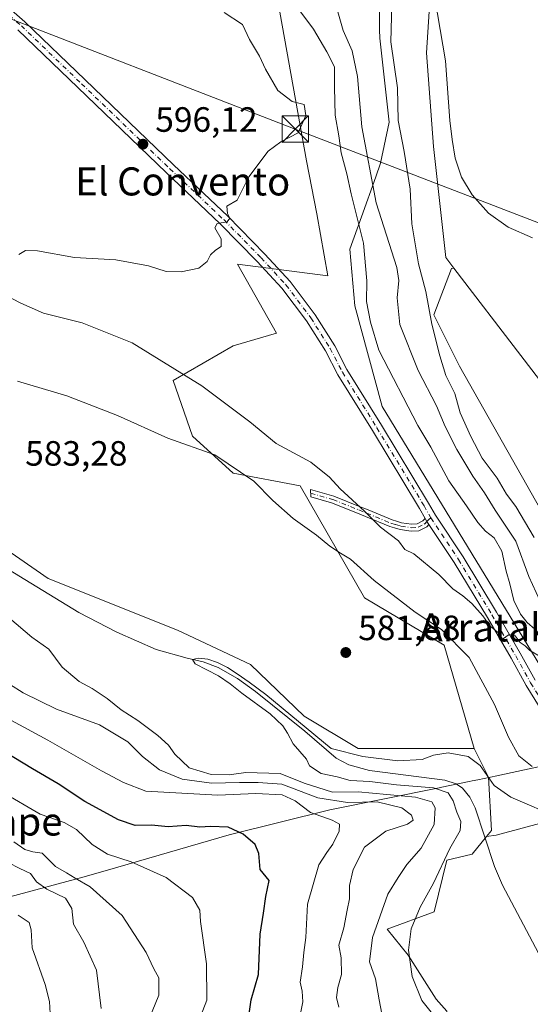
# Model space of a CAD drawing. Units: metres. Extents: x 624170 to 627615, y 4748060 to 4750436.
# Drawn here: x 624859 to 625004, y 4748367 to 4748648 of the extents above; entities that cross this region are included whole.
import ezdxf
from ezdxf.enums import TextEntityAlignment as Align

# ---------------------------------------------------------------- set-up
doc = ezdxf.new("R2010")
doc.units = ezdxf.units.M
doc.header["$MEASUREMENT"] = 0
doc.linetypes.add('DGN Style 4', pattern=[2.638475, 1.318413, -0.659207, 0.001648, -0.659207])
for name, color, linetype, lineweight in [('Arbolado forestal CxS', 92, 'Continuous', 0), ('Camino Cxs', 7, 'Continuous', 0), ('Camino eje', 30, 'DGN Style 4', 13), ('Cima', 7, 'Continuous', 0), ('Comarca', 135, 'Continuous', 13), ('Comarca CxS', 21, 'Continuous', 0), ('Corriente natural lineal', 142, 'Continuous', 13), ('Cultivos herbáceos CxS', 92, 'Continuous', 0), ('Curva de nivel maestra', 30, 'Continuous', 30), ('Curva de nivel normal', 30, 'Continuous', 0), ('Espacio natural protegido', 121, 'Continuous', 13), ('Espacio natural protegido CxS', 121, 'Continuous', 0), ('Municipio', 91, 'Continuous', 13), ('Municipio CxS', 4, 'Continuous', 0), ('Pastizal CxS', 92, 'Continuous', 0), ('Pista no pavimentada Cxs', 111, 'Continuous', 0), ('Pista no pavimentada eje', 91, 'DGN Style 4', 0), ('Punto de cota en terreno', 7, 'Continuous', 0), ('Rótulo de punto de cota en terreno', 7, 'Continuous', 0), ('Suelo desnudo CxS', 253, 'Continuous', 0), ('Tendido', 6, 'Continuous', 0), ('Texto cartográfico', 7, 'Continuous', 0), ('Torre de tendido puntual', 7, 'Continuous', 0)]:
    doc.layers.add(name, color=color, linetype=linetype, lineweight=lineweight)
doc.styles.add('Style-Arial', font='txt')

# ---------------------------------------------------------------- blocks, each defined once
blk = doc.blocks.new('*U11')
at = {"layer": 'Pastizal CxS', "color": 92, "linetype": 'Continuous', "lineweight": 0}
blk.add_polyline3d([(624892.1719, 4748803.2639, 603.0288), (624869.9693, 4748783.9363, 606.65), (624901.8693, 4748780.2531, 601.7915), (624911.7301, 4748768.9449, 600.9026), (624940.6219, 4748607.7303, 594.0626), (624943.5675, 4748592.6441, 593.6492), (624946.6899, 4748574.9483, 593.0232), (624920.9903, 4748578.2667, 594.473), (624932.0317, 4748558.6235, 593.4499), (624919.7627, 4748554.9407, 593.6215), (624902.5853, 4748545.1201, 588.6373), (624908.1461, 4748529.1899, 585.1354), (624919.7627, 4748518.7249, 584.6044), (624938.7795, 4748515.0417, 586.8363), (624957.1825, 4748483.1215, 583.5172), (624979.8803, 4748469.6173, 583.8917), (624988.4675, 4748440.1533, 580.3687), (624955.3407, 4748440.1537, 580.4097), (624940.0047, 4748449.3609, 580.5937), (624924.6683, 4748464.0939, 581.328), (624903.8105, 4748473.9153, 581.6024), (624867.0029, 4748488.6475, 581.8331), (624825.2619, 4748517.5731, 582.2887)], dxfattribs=at)
blk = doc.blocks.new('*U28')
at = {"layer": 'Comarca CxS', "color": 21, "linetype": 'Continuous', "lineweight": 0, "flags": 128}
blk.add_lwpolyline([(624856.07, 4748397.893), (624877.264, 4748403.572), (624886.815, 4748406.357), (624918.558, 4748415.612), (624947.305, 4748422.663), (624978.414, 4748429.005), (624979.17, 4748429.159), (624986.97, 4748430.75), (624987.821, 4748430.924), (624989.476, 4748431.261), (624994.901, 4748432.367), (625015.054, 4748436.77)], dxfattribs=at)
blk = doc.blocks.new('*U29')
at = {"layer": 'Municipio CxS', "color": 4, "linetype": 'Continuous', "lineweight": 0, "flags": 128}
blk.add_lwpolyline([(624856.07, 4748397.893), (624877.264, 4748403.572), (624886.815, 4748406.357), (624918.558, 4748415.612), (624947.305, 4748422.663), (624978.414, 4748429.005), (624979.17, 4748429.159), (624986.97, 4748430.75), (624987.821, 4748430.924), (624989.476, 4748431.261), (624994.901, 4748432.367), (625015.054, 4748436.77)], dxfattribs=at)
blk = doc.blocks.new('5PATER')
at = {"layer": 'Suelo desnudo CxS', "linetype": 'Continuous', "lineweight": 0}
h = blk.add_hatch(color=51, dxfattribs=at)
edge = h.paths.add_edge_path()
edge.add_ellipse((0, 0), major_axis=(-0.11, -0.111), ratio=0.999422, start_angle=0, end_angle=360)
blk = doc.blocks.new('5TTEND')
at = {"layer": 'Cima', "color": 7, "linetype": 'Continuous', "lineweight": 0}
for p, q in [((-0.375, 0.3754), (0.375, -0.3746)), ((0.372, 0.3784), (-0.372, -0.3776))]:
    blk.add_line(p, q, dxfattribs=at)
at = {"layer": 'Cima', "color": 7, "linetype": 'Continuous', "lineweight": 0, "flags": 128}
blk.add_lwpolyline([(-0.375, -0.3746), (0.375, -0.3746), (0.375, 0.3754), (-0.375, 0.3754), (-0.372, -0.3776)], dxfattribs=at)

msp = doc.modelspace()

# ---------------------------------------------------------------- linework, layer by layer
at = {"layer": 'Arbolado forestal CxS', "color": 92, "linetype": 'Continuous', "lineweight": 0}
for points in [[(625003.2129, 4748922.9907, 578.5811), (624996.8085, 4748916.0589, 579.7322), (624996.806, 4748916.0561, 579.7327), (624996.8035, 4748916.0533, 579.7332), (624985.7003, 4748903.4277, 581.4595), (624977.5259, 4748884.9695, 580.6478), (624973.1901, 4748860.1777, 581.1663), (624968.2455, 4748829.6659, 582.1229), (624970.9523, 4748792.2051, 578.9018), (624980.7915, 4748722.3843, 575.7663), (624980.3453, 4748702.4941, 575.5633), (624978.4723, 4748672.8303, 575.6304), (624976.0061, 4748656.3045, 575.8059), (624974.8143, 4748638.5147, 576.4073), (624976.8389, 4748611.8465, 576.2126), (624980.3869, 4748580.1417, 577.8073), (624982.6635, 4748577.1739, 577.7162)], [(625003.2129, 4748922.9907, 578.5811), (624996.8085, 4748916.0589, 579.7322), (624996.806, 4748916.0561, 579.7327), (624996.8035, 4748916.0533, 579.7332), (624985.7003, 4748903.4277, 581.4595), (624977.5259, 4748884.9695, 580.6478), (624973.1901, 4748860.1777, 581.1663), (624968.2455, 4748829.6659, 582.1229), (624970.9523, 4748792.2051, 578.9018), (624980.7915, 4748722.3843, 575.7663), (624980.3453, 4748702.4941, 575.5633), (624978.4723, 4748672.8303, 575.6304), (624976.0061, 4748656.3045, 575.8059), (624974.8143, 4748638.5147, 576.4073), (624976.8389, 4748611.8465, 576.2126), (624980.3869, 4748580.1417, 577.8073), (624982.6635, 4748577.1739, 577.7162)], [(625096.1217, 4748347.5951, 581.5064), (625084.0813, 4748371.6871, 577.9448), (625072.5439, 4748426.8981, 574.8806), (625068.9403, 4748436.4371, 574.72), (625063.9953, 4748449.5275, 575.0237), (625063.8519, 4748449.5097, 575.0317), (625060.5163, 4748462.5199, 575.3736), (625048.8905, 4748490.5757, 576.0009), (625035.8133, 4748505.8147, 576.0948), (625020.8735, 4748527.3513, 576.0672), (624982.6635, 4748577.1739, 577.7162), (624980.3869, 4748580.1417, 577.8073), (624976.8389, 4748611.8465, 576.2126), (624974.8143, 4748638.5147, 576.4073), (624976.0061, 4748656.3045, 575.8059), (624978.4723, 4748672.8303, 575.6304), (624980.3453, 4748702.4941, 575.5633), (624980.7915, 4748722.3843, 575.7663), (624970.9523, 4748792.2051, 578.9018), (624968.2455, 4748829.6659, 582.1229)], [(624892.1719, 4748803.2639, 603.0288), (624869.9693, 4748783.9363, 606.65), (624901.8693, 4748780.2531, 601.7915), (624911.7301, 4748768.9449, 600.9026), (624940.6219, 4748607.7303, 594.0626), (624943.5675, 4748592.6441, 593.6492), (624946.6899, 4748574.9483, 593.0232), (624920.9903, 4748578.2667, 594.473), (624932.0317, 4748558.6235, 593.4499), (624919.7627, 4748554.9407, 593.6215), (624902.5853, 4748545.1201, 588.6373), (624908.1461, 4748529.1899, 585.1354), (624919.7627, 4748518.7249, 584.6044), (624938.7795, 4748515.0417, 586.8363), (624957.1825, 4748483.1215, 583.5172), (624979.8803, 4748469.6173, 583.8917), (624988.4675, 4748440.1533, 580.3687)], [(625014.8141, 4748420.9137, 580.428), (624994.7297, 4748415.4363, 577.3436), (624991.9325, 4748415.0633, 577.3319), (624993.3749, 4748416.8273, 577.2241), (624992.5613, 4748431.9753, 580.0293), (624992.5499, 4748432.0025, 580.0315), (624992.5471, 4748432.0063, 580.0313), (624988.4675, 4748440.1533, 580.3687), (624979.8803, 4748469.6173, 583.8917), (624957.1825, 4748483.1215, 583.5172), (624938.7795, 4748515.0417, 586.8363), (624919.7627, 4748518.7249, 584.6044), (624908.1461, 4748529.1899, 585.1354), (624902.5853, 4748545.1201, 588.6373), (624919.7627, 4748554.9407, 593.6215), (624932.0317, 4748558.6235, 593.4499), (624920.9903, 4748578.2667, 594.473), (624946.6899, 4748574.9483, 593.0232), (624943.5675, 4748592.6441, 593.6492), (624940.6219, 4748607.7303, 594.0626), (624911.7301, 4748768.9449, 600.9026)], [(624538.8105, 4748666.4573, 596.7236), (624538.1931, 4748650.7043, 602.2623), (624543.8685, 4748628.4843, 607.5558), (624556.7953, 4748621.9163, 605.5859), (624570.8261, 4748620.4689, 602.5833), (624579.9069, 4748616.3289, 599.8638), (624565.1835, 4748593.0033, 605.11), (624575.4509, 4748572.3823, 602.2345), (624627.7563, 4748591.7743, 595.1445), (624647.4223, 4748591.1983, 593.1376), (624661.5781, 4748585.9409, 591.5444), (624723.9081, 4748553.9653, 588.2904), (624779.8937, 4748542.6665, 583.9144), (624825.2619, 4748517.5731, 582.2887), (624867.0029, 4748488.6475, 581.8331), (624903.8105, 4748473.9153, 581.6024), (624924.6683, 4748464.0939, 581.328), (624940.0047, 4748449.3609, 580.5937), (624955.3407, 4748440.1537, 580.4097), (624988.4675, 4748440.1533, 580.3687)], [(624976.0061, 4748656.3045, 575.8059), (624974.8143, 4748638.5147, 576.4073), (624976.8389, 4748611.8465, 576.2126), (624980.3869, 4748580.1417, 577.8073), (624982.6635, 4748577.1739, 577.7162), (624981.9531, 4748577.0231, 577.8047), (624976.9315, 4748563.7857, 579.8853), (624984.2345, 4748549.1791, 578.2001), (625011.6209, 4748500.7939, 576.8433)], [(624982.6635, 4748577.1739, 577.7162), (624981.9531, 4748577.0231, 577.8047), (624976.9315, 4748563.7857, 579.8853), (624984.2345, 4748549.1791, 578.2001), (625011.6209, 4748500.7939, 576.8433), (625042.6591, 4748464.2769, 575.883), (625053.9521, 4748446.2075, 575.9118), (625054.2587, 4748446.2917, 575.8562), (625055.4393, 4748433.6939, 576.2841), (625055.4389, 4748418.6307, 576.607), (625044.4839, 4748414.5227, 580.5845), (625014.8141, 4748420.9137, 580.428), (624994.7297, 4748415.4363, 577.3436), (624991.9325, 4748415.0633, 577.3319)], [(624982.6635, 4748577.1739, 577.7162), (625020.8735, 4748527.3513, 576.0672), (625035.8133, 4748505.8147, 576.0948), (625048.8905, 4748490.5757, 576.0009), (625060.5163, 4748462.5199, 575.3736), (625063.8519, 4748449.5097, 575.0317), (625063.9953, 4748449.5275, 575.0237), (625068.9403, 4748436.4371, 574.72), (625072.5439, 4748426.8981, 574.8806), (625084.0813, 4748371.6871, 577.9448), (625096.1217, 4748347.5951, 581.5064), (625098.9673, 4748333.5453, 579.6283), (625105.6751, 4748325.3771, 576.5162), (625111.1739, 4748316.4243, 574.9309), (625117.9415, 4748297.3141, 574.3054), (625117.8449, 4748280.7913, 573.709), (625101.5761, 4748242.2125, 573.292), (625084.3987, 4748229.9369, 573.3342), (625043.9865, 4748137.2027, 572.9136), (625009.5376, 4748075.0567, 571.857)], [(624825.2619, 4748517.5731, 582.2887), (624867.0029, 4748488.6475, 581.8331), (624903.8105, 4748473.9153, 581.6024), (624924.6683, 4748464.0939, 581.328), (624940.0047, 4748449.3609, 580.5937), (624955.3407, 4748440.1537, 580.4097), (624988.4675, 4748440.1533, 580.3687), (624992.5471, 4748432.0063, 580.0313), (624992.5499, 4748432.0025, 580.0315), (624992.5613, 4748431.9753, 580.0293), (624993.3749, 4748416.8273, 577.2241), (624991.9325, 4748415.0633, 577.3319), (624987.8537, 4748410.0753, 578.3466), (624980.6757, 4748408.2975, 581.4295), (624976.9943, 4748393.5657, 579.6109), (624963.6013, 4748388.6237, 584.3012), (624969.6319, 4748381.2887, 580.7106), (624977.6007, 4748368.7417, 579.2808), (624980.6745, 4748365.3297, 579.0624)], [(624988.4675, 4748440.1533, 580.3687), (624992.5471, 4748432.0063, 580.0313), (624992.5499, 4748432.0025, 580.0315), (624992.5613, 4748431.9753, 580.0293), (624993.3749, 4748416.8273, 577.2241), (624991.9325, 4748415.0633, 577.3319)], [(624991.9325, 4748415.0633, 577.3319), (624987.8537, 4748410.0753, 578.3466), (624980.6757, 4748408.2975, 581.4295), (624976.9943, 4748393.5657, 579.6109), (624963.6013, 4748388.6237, 584.3012), (624969.6319, 4748381.2887, 580.7106), (624977.6007, 4748368.7417, 579.2808), (624980.6745, 4748365.3297, 579.0624), (624984.3539, 4748342.0039, 579.8187), (624998.2973, 4748326.3035, 578.1129), (625000.0305, 4748324.3465, 578.1272), (625023.3847, 4748296.4953, 577.8643)]]:
    msp.add_polyline3d(points, dxfattribs=at)
at = {"layer": 'Camino Cxs', "color": 7, "linetype": 'Continuous', "lineweight": 0}
msp.add_polyline3d([(624974.4443, 4748505.7925, 592.4716), (624974.8125, 4748505.1341, 592.2354), (624974.9773, 4748504.8965, 592.137), (624975.5439, 4748504.0349, 591.7998), (624974.9839, 4748503.4249, 591.9822), (624972.7009, 4748502.2717, 592.8909), (624970.4627, 4748502.1147, 593.0488), (624967.3243, 4748502.6015, 593.1423), (624965.7679, 4748503.0493, 593.5274), (624964.3481, 4748503.4601, 593.8024), (624957.4171, 4748506.3413, 592.2978), (624955.1623, 4748507.2741, 592.1446), (624947.7961, 4748510.2375, 592.7895), (624941.8421, 4748511.9257, 588.8121), (624941.7535, 4748514.0297, 589.6592), (624948.4441, 4748512.1327, 593.0844), (624955.9177, 4748509.1259, 593.0989), (624958.1831, 4748508.1887, 593.148), (624965.0121, 4748505.3501, 594.7111), (624966.3223, 4748504.9709, 594.6014), (624967.7559, 4748504.5585, 594.3406), (624970.5475, 4748504.1255, 593.5256), (624972.1593, 4748504.2385, 593.2295), (624973.7561, 4748505.0451, 592.6987), (624974.2501, 4748505.5831, 592.5368)], close=True, dxfattribs=at)
for points in [[(624975.5439, 4748504.0349, 591.7998), (624974.9839, 4748503.4249, 591.9822), (624972.7009, 4748502.2717, 592.8909), (624970.4627, 4748502.1147, 593.0488), (624967.3243, 4748502.6015, 593.1423), (624965.7679, 4748503.0493, 593.5274), (624964.3481, 4748503.4601, 593.8024), (624957.4171, 4748506.3413, 592.2978), (624955.1623, 4748507.2741, 592.1446), (624947.7961, 4748510.2375, 592.7895), (624941.8421, 4748511.9257, 588.8121), (624941.7535, 4748514.0297, 589.6592), (624948.4441, 4748512.1327, 593.0844), (624955.9177, 4748509.1259, 593.0989), (624958.1831, 4748508.1887, 593.148), (624965.0121, 4748505.3501, 594.7111), (624966.3223, 4748504.9709, 594.6014), (624967.7559, 4748504.5585, 594.3406), (624970.5475, 4748504.1255, 593.5256), (624972.1593, 4748504.2385, 593.2295), (624973.7561, 4748505.0451, 592.6987), (624974.2501, 4748505.5831, 592.5368), (624974.4443, 4748505.7925, 592.4716)], [(624974.4443, 4748505.7925, 592.4716), (624974.8125, 4748505.1341, 592.2354), (624974.9773, 4748504.8965, 592.137), (624975.5439, 4748504.0349, 591.7998)]]:
    msp.add_polyline3d(points, dxfattribs=at)
at = {"layer": 'Camino eje', "color": 30, "linetype": 'DGN Style 4', "lineweight": 13}
msp.add_polyline3d([(624941.7977, 4748512.9777, 589.2089), (624948.1201, 4748511.1851, 592.9158), (624955.5401, 4748508.2001, 592.5786), (624957.8001, 4748507.2651, 592.5549), (624964.6801, 4748504.4051, 594.2368), (624966.0451, 4748504.0101, 594.0474), (624967.5401, 4748503.5801, 593.7587), (624970.5051, 4748503.1201, 593.1961), (624972.4301, 4748503.2551, 593.0424), (624974.3701, 4748504.2351, 592.3358), (624974.9773, 4748504.8965, 592.137), (624975.4951, 4748505.4551, 591.961), (624976.0933, 4748505.9167, 591.734)], dxfattribs=at)
at = {"layer": 'Comarca', "color": 135, "linetype": 'Continuous', "lineweight": 13, "flags": 128}
msp.add_lwpolyline([(625023.639, 4748438.646), (625021.453, 4748438.168), (625017.975, 4748437.408), (625015.811, 4748436.935), (625015.054, 4748436.77), (624994.901, 4748432.367), (624989.476, 4748431.261), (624987.821, 4748430.924), (624986.97, 4748430.75), (624979.17, 4748429.159), (624978.414, 4748429.005), (624947.305, 4748422.663), (624918.558, 4748415.612), (624886.815, 4748406.357), (624877.264, 4748403.572), (624856.07, 4748397.893)], dxfattribs=at)
msp.add_lwpolyline([(625023.639, 4748438.646), (625021.453, 4748438.168), (625017.975, 4748437.408), (625015.811, 4748436.935), (625015.054, 4748436.77), (624994.901, 4748432.367), (624989.476, 4748431.261), (624987.821, 4748430.924), (624986.97, 4748430.75), (624979.17, 4748429.159), (624978.414, 4748429.005), (624947.305, 4748422.663), (624918.558, 4748415.612), (624886.815, 4748406.357), (624877.264, 4748403.572), (624856.07, 4748397.893)], dxfattribs=at)
at = {"layer": 'Comarca CxS', "color": 21, "linetype": 'Continuous', "lineweight": 0, "flags": 128}
msp.add_lwpolyline([(625015.054, 4748436.77), (624994.901, 4748432.367), (624989.476, 4748431.261), (624987.821, 4748430.924), (624986.97, 4748430.75), (624979.17, 4748429.159), (624978.414, 4748429.005), (624947.305, 4748422.663), (624918.558, 4748415.612), (624886.815, 4748406.357), (624877.264, 4748403.572), (624856.07, 4748397.893)], dxfattribs=at)
at = {"layer": 'Corriente natural lineal', "color": 142, "linetype": 'Continuous', "lineweight": 13}
for points in [[(624977.2401, 4748654.1901, 575.6113), (624980.2501, 4748636.2101, 575.0453), (624981.4601, 4748619.1901, 575.2047), (624982.1201, 4748613.8301, 575.0744), (624983.0601, 4748608.5001, 575.0223), (624984.8701, 4748603.0701, 575.1219), (624987.8601, 4748598.0001, 575.029), (624992.4901, 4748592.8201, 575.1943), (624998.1601, 4748588.8501, 575.2202), (625005.0801, 4748585.7601, 574.7977)], [(624841.9001, 4748499.5501, 582.8605), (624875.7501, 4748478.9401, 581.3723), (624886.5701, 4748473.3201, 580.9117), (624897.7701, 4748468.4501, 580.6238), (624906.6401, 4748465.9801, 580.6779), (624911.1301, 4748464.8901, 580.6325), (624915.4301, 4748463.2601, 580.2556), (624920.9601, 4748460.1201, 580.3384), (624926.1201, 4748456.4201, 580.3613), (624940.1301, 4748445.1501, 580.0739), (624949.0901, 4748437.4701, 579.6826), (624952.7201, 4748435.5201, 579.7912), (624958.6301, 4748433.9501, 579.5423), (624980.0901, 4748431.1501, 578.7125), (624983.3301, 4748430.1101, 578.4034), (624985.1501, 4748428.8601, 578.1182), (624987.2001, 4748426.2701, 577.3923), (624988.7101, 4748423.2601, 577.4164), (624994.2201, 4748406.5801, 576.8487), (624996.5201, 4748401.2501, 576.9376), (625023.0801, 4748350.9401, 575.7275)]]:
    msp.add_polyline3d(points, dxfattribs=at)
at = {"layer": 'Cultivos herbáceos CxS', "color": 92, "linetype": 'Continuous', "lineweight": 0}
for points in [[(625011.6209, 4748500.7939, 576.8433), (624984.2345, 4748549.1791, 578.2001), (624976.9315, 4748563.7857, 579.8853), (624981.9531, 4748577.0231, 577.8047), (624982.6635, 4748577.1739, 577.7162), (625020.8735, 4748527.3513, 576.0672)], [(624982.6635, 4748577.1739, 577.7162), (624981.9531, 4748577.0231, 577.8047), (624976.9315, 4748563.7857, 579.8853), (624984.2345, 4748549.1791, 578.2001), (625011.6209, 4748500.7939, 576.8433), (625042.6591, 4748464.2769, 575.883), (625053.9521, 4748446.2075, 575.9118), (625054.2587, 4748446.2917, 575.8562), (625055.4393, 4748433.6939, 576.2841), (625055.4389, 4748418.6307, 576.607), (625044.4839, 4748414.5227, 580.5845), (625014.8141, 4748420.9137, 580.428), (624994.7297, 4748415.4363, 577.3436), (624991.9325, 4748415.0633, 577.3319)], [(624982.6635, 4748577.1739, 577.7162), (625020.8735, 4748527.3513, 576.0672), (625035.8133, 4748505.8147, 576.0948), (625048.8905, 4748490.5757, 576.0009), (625060.5163, 4748462.5199, 575.3736), (625063.8519, 4748449.5097, 575.0317), (625063.9953, 4748449.5275, 575.0237), (625068.9403, 4748436.4371, 574.72), (625072.5439, 4748426.8981, 574.8806), (625084.0813, 4748371.6871, 577.9448), (625096.1217, 4748347.5951, 581.5064), (625098.9673, 4748333.5453, 579.6283), (625105.6751, 4748325.3771, 576.5162), (625111.1739, 4748316.4243, 574.9309), (625117.9415, 4748297.3141, 574.3054), (625117.8449, 4748280.7913, 573.709), (625101.5761, 4748242.2125, 573.292), (625084.3987, 4748229.9369, 573.3342), (625043.9865, 4748137.2027, 572.9136), (625009.5376, 4748075.0567, 571.857)], [(624980.6745, 4748365.3297, 579.0624), (624977.6007, 4748368.7417, 579.2808), (624969.6319, 4748381.2887, 580.7106), (624963.6013, 4748388.6237, 584.3012), (624976.9943, 4748393.5657, 579.6109), (624980.6757, 4748408.2975, 581.4295), (624987.8537, 4748410.0753, 578.3466), (624991.9325, 4748415.0633, 577.3319), (624994.7297, 4748415.4363, 577.3436), (625014.8141, 4748420.9137, 580.428)], [(624991.9325, 4748415.0633, 577.3319), (624987.8537, 4748410.0753, 578.3466), (624980.6757, 4748408.2975, 581.4295), (624976.9943, 4748393.5657, 579.6109), (624963.6013, 4748388.6237, 584.3012), (624969.6319, 4748381.2887, 580.7106), (624977.6007, 4748368.7417, 579.2808), (624980.6745, 4748365.3297, 579.0624), (624984.3539, 4748342.0039, 579.8187), (624998.2973, 4748326.3035, 578.1129), (625000.0305, 4748324.3465, 578.1272), (625023.3847, 4748296.4953, 577.8643)]]:
    msp.add_polyline3d(points, dxfattribs=at)
at = {"layer": 'Curva de nivel maestra', "color": 30, "linetype": 'Continuous', "lineweight": 30, "elevation": 600, "flags": 128}
msp.add_lwpolyline([(624923.93, 4748361.8501), (624924.84, 4748368.5701), (624926.97, 4748375.7501), (624927.43, 4748387.2401), (624928.37, 4748393.2101), (624929.02, 4748397.9601), (624929.97, 4748402.5301), (624927.39, 4748405.6701), (624927.01, 4748410.2701), (624926.02, 4748412.7701), (624922.58, 4748415.8001), (624918.25, 4748417.7301), (624913.25, 4748417.9501), (624910.25, 4748417.7601), (624906.31, 4748418.2601), (624901.16, 4748417.8401), (624896.44, 4748418.3201), (624891.79, 4748418.1901), (624887.05, 4748419.8001), (624877.47, 4748425.0401), (624869.79, 4748430.1501), (624862.53, 4748434.3801), (624854.51, 4748439.2301)], dxfattribs=at)
at = {"layer": 'Curva de nivel normal', "color": 30, "linetype": 'Continuous', "lineweight": 0, "flags": 128}
for points, elevation in [([(624965.1, 4748655.98), (624964.7, 4748641.66), (624966.53, 4748628.54), (624966.78, 4748619.19), (624968.5, 4748610.41), (624970.19, 4748599.69), (624970.63, 4748589.78), (624972.56, 4748578.39), (624974.62, 4748570.51), (624976.41, 4748561.17), (624978.63, 4748552.18), (624980.33, 4748546.49), (624982.94, 4748541.43), (624984.43, 4748535.86), (624987.45, 4748529.18), (624990.67, 4748522.98), (624995, 4748517.26), (624997.7, 4748512.7), (625000.33, 4748509.16), (625005.54, 4748500.38)], 580), ([(625005.76, 4748474.25), (625003.58, 4748476.06), (625001.62, 4748478.44), (624999.76, 4748482.35), (624998.57, 4748487.12), (624997.52, 4748490.78), (624996.3, 4748496.46), (624994.1, 4748500.26), (624991.67, 4748502.16), (624989.46, 4748504.62), (624986.25, 4748509.4), (624981.24, 4748516.53), (624976.06, 4748526.09), (624972.34, 4748532.3), (624961.28, 4748553.76), (624958.9, 4748561.72), (624957.77, 4748567.59), (624957.86, 4748573.51), (624956.85, 4748584.29), (624953.32, 4748598.3), (624952.15, 4748603.98), (624950.54, 4748610.03), (624949.86, 4748614.88), (624948.82, 4748620.76), (624948.6, 4748628.6), (624948.59, 4748634.56), (624946.4, 4748638.76), (624942.62, 4748645.27), (624937.6, 4748652)], 590), ([(625007.18, 4748482.34), (625004.04, 4748489.2), (625000.32, 4748499.32), (624994.44, 4748508.16), (624991.34, 4748513.07), (624988.06, 4748517.84), (624983.54, 4748525.39), (624980.21, 4748532.03), (624977.72, 4748537.88), (624972.47, 4748547.96), (624967.2, 4748561.03), (624966.46, 4748568.7), (624966.92, 4748573.6), (624966.36, 4748577.33), (624960.52, 4748595.74), (624956.45, 4748617.4), (624955.14, 4748631.74), (624953.63, 4748639.07), (624951.04, 4748644.86), (624949.04, 4748652.17)], 585), ([(624858.58, 4748581.05), (624860.51, 4748582.12), (624863.97, 4748582.09), (624874.51, 4748580.15), (624886.25, 4748579.52), (624895.58, 4748577.75), (624900.58, 4748576.21), (624904.91, 4748576.07), (624909.91, 4748577.14), (624912.34, 4748579.05), (624913.28, 4748580.95), (624914.69, 4748582.26), (624916.34, 4748583.32), (624916.26, 4748585.52), (624914.48, 4748588.6), (624915.13, 4748589.9), (624917.98, 4748590.36), (624918.76, 4748591.43), (624918.09, 4748592.75), (624917.95, 4748594.8), (624920.88, 4748596.56), (624924.17, 4748603.16), (624929.73, 4748610.44), (624933.33, 4748613.16), (624938.28, 4748615.74), (624940.48, 4748620.61), (624939.95, 4748623.76), (624936.56, 4748624.64), (624932.45, 4748627.78), (624928.96, 4748633.91), (624927.26, 4748637.59), (624924.35, 4748642.3), (624922.4, 4748646.56), (624917.2, 4748650.06)], 595), ([(624854.59, 4748569.5), (624859.17, 4748567.18), (624865.64, 4748564.25), (624876.67, 4748561.52), (624890.92, 4748555.87), (624910.79, 4748543.61), (624924.45, 4748533.27), (624932, 4748527.16), (624941.87, 4748521.81), (624947.23, 4748517.54), (624950.27, 4748514.25), (624957.21, 4748507.84), (624961.7, 4748503.32), (624966.88, 4748499.39), (624968.66, 4748496.91), (624971.22, 4748495.71), (624978.36, 4748489.79), (624982.36, 4748485.67), (624985.23, 4748483.72), (624987.73, 4748481.55), (624990.86, 4748478.02), (624992.92, 4748475.18), (624995.5, 4748473.04), (624996.53, 4748471.32), (624998.44, 4748472.67), (625000.1, 4748472.31), (625001.59, 4748470.41), (625002.94, 4748469.44), (625004.33, 4748468.15), (625007.28, 4748466.44)], 590), ([(624858.25, 4748544.92), (624872.25, 4748540.72), (624886.7, 4748535.12), (624901.07, 4748528.64), (624914.46, 4748523.94), (624925.6, 4748516.41), (624931.05, 4748510.92), (624936.87, 4748505.72), (624943.45, 4748501.04), (624947.28, 4748497.86), (624950.35, 4748495.86), (624953.22, 4748494.13), (624959.89, 4748488.05), (624971.63, 4748479.07), (624979.11, 4748474.07), (624987.03, 4748466.14), (624994.28, 4748452.77), (624998.22, 4748443.38), (625001.19, 4748438.1), (625005.01, 4748435.02)], 585), ([(624962.08, 4748364.57), (624961.32, 4748368.48), (624960.29, 4748374.53), (624958.57, 4748379.31), (624959.45, 4748386.34), (624963.78, 4748398.64), (624966.72, 4748403.4), (624969.27, 4748407.07), (624973.3, 4748411.74), (624977.07, 4748418.54), (624977.34, 4748423.27), (624976.38, 4748425.01), (624971.67, 4748426.32), (624955.38, 4748427.87), (624948.08, 4748427.74), (624939.98, 4748430.3), (624933.08, 4748433.01), (624923.29, 4748433.36), (624918.57, 4748432.71), (624913.47, 4748432.73), (624907.14, 4748434.71), (624903.08, 4748438.54), (624901.28, 4748441.11), (624898.21, 4748443.87), (624892.52, 4748448.18), (624887.78, 4748451.24), (624883.83, 4748454.48), (624879.51, 4748457.33), (624875.82, 4748459.3), (624870.99, 4748463.34), (624867.16, 4748468.46), (624862.32, 4748471.89), (624855.93, 4748477.38)], 585), ([(625013.04, 4748420.22), (624998.86, 4748426.3), (624994.1, 4748429.6), (624990.15, 4748435.31), (624986.72, 4748437.92), (624981.06, 4748438.96), (624976.87, 4748438.26), (624973.64, 4748437.02), (624966.66, 4748436.64), (624956.68, 4748437.88), (624947.66, 4748440.15), (624929.04, 4748455.53), (624924.32, 4748459.09), (624920.9, 4748461.46), (624918.06, 4748463.26), (624915.25, 4748464.68), (624912.46, 4748465.66), (624909.87, 4748465.97), (624908.17, 4748465.53), (624908.86, 4748464.36), (624915.57, 4748460.92), (624918.87, 4748458.66), (624922.16, 4748455.93), (624930.25, 4748450.08), (624933.84, 4748446.63), (624935.26, 4748444.52), (624936.85, 4748441.48), (624940.66, 4748437.14), (624941.5, 4748435.26), (624944.82, 4748433.09), (624949.36, 4748432.07), (624953.11, 4748431.03), (624958.68, 4748430.74), (624966.32, 4748429.8), (624976.82, 4748428.98), (624981, 4748427.56), (624982.48, 4748425.28), (624983.48, 4748422.05), (624984.62, 4748419.38), (624984.45, 4748416.78), (624981.5, 4748411.67), (624976.84, 4748401.8), (624973.01, 4748394.92), (624970.44, 4748388.75), (624969.71, 4748382.66), (624970.74, 4748375.19), (624973.5, 4748368.35), (624976.9, 4748364.06)], 580), ([(624949.87, 4748366.4), (624949.18, 4748369.21), (624949.57, 4748372), (624950.62, 4748375.74), (624950.51, 4748380.54), (624949.81, 4748384.1), (624951.26, 4748389.08), (624952.19, 4748394.08), (624952.92, 4748397.34), (624952.91, 4748401.14), (624953.9, 4748405.66), (624957.16, 4748412.02), (624963.24, 4748416.59), (624969.43, 4748418.62), (624971.03, 4748419.75), (624970.6, 4748421.2), (624967.84, 4748423.28), (624960.8, 4748424.96), (624952.29, 4748424.81), (624943.82, 4748426.11), (624933.58, 4748430), (624926.86, 4748430.48), (624921.51, 4748430.53), (624913.52, 4748430.34), (624905.2, 4748431.48), (624898.76, 4748434.07), (624893.85, 4748437.92), (624889.73, 4748442.1), (624881.6, 4748446.9), (624869.34, 4748451.43), (624859.86, 4748456.06), (624855.94, 4748458.49)], 590), ([(624938.68, 4748363.17), (624939.58, 4748367.91), (624939.44, 4748370.95), (624938.87, 4748373.58), (624939.47, 4748377.97), (624939.88, 4748382.04), (624940.44, 4748386.34), (624940.96, 4748395.76), (624944.16, 4748406.97), (624946.47, 4748410.56), (624948.11, 4748412.88), (624949.92, 4748416.57), (624950.06, 4748418.59), (624947.94, 4748419.76), (624941.78, 4748421.93), (624937.41, 4748425.26), (624933.69, 4748426.94), (624926.2, 4748427.38), (624915.33, 4748426.92), (624894.78, 4748428.03), (624888.42, 4748430.44), (624882.19, 4748433.79), (624866.87, 4748442.56), (624851.84, 4748450.66)], 595), ([(624910.41, 4748363.78), (624912.19, 4748368.45), (624912.13, 4748378.83), (624910.36, 4748390.85), (624910.25, 4748394.12), (624908.17, 4748397.67), (624900.66, 4748403.39), (624890.68, 4748407.84), (624883.92, 4748410.08), (624879.49, 4748412.77), (624875.08, 4748417.1), (624871.51, 4748419.11), (624864.71, 4748421.43), (624853.98, 4748427.69)], 605), ([(624857.2, 4748413.55), (624860.28, 4748411.38), (624862.64, 4748410.74), (624865.31, 4748410.36), (624869.03, 4748406.52), (624872.23, 4748404.73), (624874.68, 4748403.21), (624878.92, 4748400.75), (624888.09, 4748392.58), (624894.94, 4748382.02), (624897.1, 4748377.32), (624898.52, 4748374.8), (624898.48, 4748369.85), (624894.72, 4748360.5)], 610), ([(624882.11, 4748366.07), (624880.79, 4748376.95), (624877.13, 4748384.95), (624874.15, 4748390.06), (624873.76, 4748394.6), (624871.9, 4748397.48), (624866.56, 4748400.05), (624863.64, 4748402.13), (624861.92, 4748404.54), (624858.88, 4748405.96), (624855.58, 4748407.66)], 615), ([(624857.35, 4748315.66), (624860.2, 4748320.74), (624861.64, 4748325.74), (624865.97, 4748338.8), (624867.66, 4748345.98), (624870.34, 4748352.14), (624870.38, 4748355.11), (624868.95, 4748357.11), (624868.56, 4748359.95), (624867.5, 4748364.62), (624867.37, 4748368.03), (624866.12, 4748372.89), (624862.45, 4748383.37), (624862.15, 4748388.51), (624861.57, 4748390.6), (624858.38, 4748392.68)], 620)]:
    msp.add_lwpolyline(points, dxfattribs=dict(at, elevation=elevation))
at = {"layer": 'Espacio natural protegido', "color": 121, "linetype": 'Continuous', "lineweight": 13, "flags": 128}
msp.add_lwpolyline([(624961.4673, 4748659.6226), (624961.4669, 4748644.3836), (624961.4989, 4748643.4026), (624961.5608, 4748642.7106), (624964.1682, 4748618.7566), (624961.7469, 4748607.0376), (624960.3658, 4748603.1586), (624956.3145, 4748591.7757), (624953.0152, 4748582.5428), (624954.4268, 4748566.4158), (624962.213, 4748537.6557), (625008.468, 4748461.709), (625011.1769, 4748457.042), (625014.1438, 4748452.2399), (625017.2466, 4748447.5249), (625020.4805, 4748442.8988), (625023.639, 4748438.646)], dxfattribs=at)
at = {"layer": 'Espacio natural protegido CxS', "color": 121, "linetype": 'Continuous', "lineweight": 0, "flags": 128}
msp.add_lwpolyline([(625063.3024, 4748362.2242), (625055.2549, 4748380.6313), (625039.7148, 4748415.4515), (625032.0421, 4748428.2387), (625024.1531, 4748438.758), (625023.6391, 4748438.646), (625020.4805, 4748442.8988), (625017.2466, 4748447.5249), (625014.1438, 4748452.2399), (625011.1769, 4748457.042), (625008.468, 4748461.709), (624962.213, 4748537.6557), (624954.4268, 4748566.4158), (624953.0152, 4748582.5428), (624956.3145, 4748591.7757), (624960.3658, 4748603.1586), (624961.7469, 4748607.0376), (624964.1682, 4748618.7566), (624961.5608, 4748642.7106), (624961.4989, 4748643.4026), (624961.4669, 4748644.3836), (624961.4673, 4748659.6226)], dxfattribs=at)
at = {"layer": 'Municipio', "color": 91, "linetype": 'Continuous', "lineweight": 13, "flags": 128}
msp.add_lwpolyline([(625023.639, 4748438.646), (625021.453, 4748438.168), (625017.975, 4748437.408), (625015.811, 4748436.935), (625015.054, 4748436.77), (624994.901, 4748432.367), (624989.476, 4748431.261), (624987.821, 4748430.924), (624986.97, 4748430.75), (624979.17, 4748429.159), (624978.414, 4748429.005), (624947.305, 4748422.663), (624918.558, 4748415.612), (624886.815, 4748406.357), (624877.264, 4748403.572), (624856.07, 4748397.893)], dxfattribs=at)
msp.add_lwpolyline([(625023.639, 4748438.646), (625021.453, 4748438.168), (625017.975, 4748437.408), (625015.811, 4748436.935), (625015.054, 4748436.77), (624994.901, 4748432.367), (624989.476, 4748431.261), (624987.821, 4748430.924), (624986.97, 4748430.75), (624979.17, 4748429.159), (624978.414, 4748429.005), (624947.305, 4748422.663), (624918.558, 4748415.612), (624886.815, 4748406.357), (624877.264, 4748403.572), (624856.07, 4748397.893)], dxfattribs=at)
at = {"layer": 'Municipio CxS', "color": 4, "linetype": 'Continuous', "lineweight": 0, "flags": 128}
msp.add_lwpolyline([(625015.054, 4748436.77), (624994.901, 4748432.367), (624989.476, 4748431.261), (624987.821, 4748430.924), (624986.97, 4748430.75), (624979.17, 4748429.159), (624978.414, 4748429.005), (624947.305, 4748422.663), (624918.558, 4748415.612), (624886.815, 4748406.357), (624877.264, 4748403.572), (624856.07, 4748397.893)], dxfattribs=at)
at = {"layer": 'Pastizal CxS', "color": 92, "linetype": 'Continuous', "lineweight": 0}
for points in [[(624892.1719, 4748803.2639, 603.0288), (624869.9693, 4748783.9363, 606.65), (624901.8693, 4748780.2531, 601.7915), (624911.7301, 4748768.9449, 600.9026), (624940.6219, 4748607.7303, 594.0626), (624943.5675, 4748592.6441, 593.6492), (624946.6899, 4748574.9483, 593.0232), (624920.9903, 4748578.2667, 594.473), (624932.0317, 4748558.6235, 593.4499), (624919.7627, 4748554.9407, 593.6215), (624902.5853, 4748545.1201, 588.6373), (624908.1461, 4748529.1899, 585.1354), (624919.7627, 4748518.7249, 584.6044), (624938.7795, 4748515.0417, 586.8363), (624957.1825, 4748483.1215, 583.5172), (624979.8803, 4748469.6173, 583.8917), (624988.4675, 4748440.1533, 580.3687)], [(624538.8105, 4748666.4573, 596.7236), (624538.1931, 4748650.7043, 602.2623), (624543.8685, 4748628.4843, 607.5558), (624556.7953, 4748621.9163, 605.5859), (624570.8261, 4748620.4689, 602.5833), (624579.9069, 4748616.3289, 599.8638), (624565.1835, 4748593.0033, 605.11), (624575.4509, 4748572.3823, 602.2345), (624627.7563, 4748591.7743, 595.1445), (624647.4223, 4748591.1983, 593.1376), (624661.5781, 4748585.9409, 591.5444), (624723.9081, 4748553.9653, 588.2904), (624779.8937, 4748542.6665, 583.9144), (624825.2619, 4748517.5731, 582.2887), (624867.0029, 4748488.6475, 581.8331), (624903.8105, 4748473.9153, 581.6024), (624924.6683, 4748464.0939, 581.328), (624940.0047, 4748449.3609, 580.5937), (624955.3407, 4748440.1537, 580.4097), (624988.4675, 4748440.1533, 580.3687)]]:
    msp.add_polyline3d(points, dxfattribs=at)
at = {"layer": 'Pista no pavimentada Cxs', "color": 111, "linetype": 'Continuous', "lineweight": 0}
for points in [[(624852.6815, 4748654.0349, 597.6684), (624860.3377, 4748647.3355, 597.2892), (624877.5083, 4748630.8009, 596.6225), (624902.6917, 4748606.5699, 595.7338), (624918.1593, 4748591.9499, 594.9913), (624928.7799, 4748581.1169, 594.118), (624935.9369, 4748573.3189, 593.4913), (624943.1079, 4748563.7933, 593.4292), (624948.6791, 4748555.0079, 593.2852), (624952.1751, 4748548.2277, 592.72), (624961.9907, 4748532.3959, 594.2061), (624975.4491, 4748510.1419, 592.9551), (624977.3743, 4748506.6995, 591.2141), (624985.2619, 4748494.8453, 592.4236), (624994.8103, 4748479.0375, 591.3559), (625001.5995, 4748467.3685, 590.4361), (625005.8225, 4748459.6615, 590.2499)], [(624852.6815, 4748654.0349, 597.6684), (624860.3377, 4748647.3355, 597.2892), (624877.5083, 4748630.8009, 596.6225), (624902.6917, 4748606.5699, 595.7338), (624918.1593, 4748591.9499, 594.9913), (624928.7799, 4748581.1169, 594.118), (624935.9369, 4748573.3189, 593.4913), (624943.1079, 4748563.7933, 593.4292), (624948.6791, 4748555.0079, 593.2852), (624952.1751, 4748548.2277, 592.72), (624961.9907, 4748532.3959, 594.2061), (624975.4491, 4748510.1419, 592.9551), (624977.3743, 4748506.6995, 591.2141), (624985.2619, 4748494.8453, 592.4236), (624994.8103, 4748479.0375, 591.3559), (625001.5995, 4748467.3685, 590.4361), (625005.8225, 4748459.6615, 590.2499)], [(625008.9787, 4748448.8879, 590.554), (625003.2307, 4748458.1485, 590.0367), (624998.9871, 4748465.8931, 591.8982), (624992.2297, 4748477.5075, 591.0609), (624982.7279, 4748493.2381, 593.7289), (624975.5439, 4748504.0349, 591.7998), (624974.9773, 4748504.8965, 592.137), (624974.8125, 4748505.1341, 592.2354), (624974.4443, 4748505.7925, 592.4716), (624972.8557, 4748508.6331, 593.1518), (624959.4323, 4748530.8293, 595.6509), (624949.5629, 4748546.7475, 593.9359), (624946.0739, 4748553.5141, 594.4503), (624940.6387, 4748562.0851, 595.6626), (624933.6279, 4748571.3979, 593.9793), (624926.6031, 4748579.0519, 594.198), (624916.0571, 4748589.8089, 596.4644), (624900.6213, 4748604.3989, 595.8623), (624875.4279, 4748628.6395, 596.6022), (624858.3083, 4748645.1249, 597.28)], [(624974.4443, 4748505.7925, 592.4716), (624972.8557, 4748508.6331, 593.1518), (624959.4323, 4748530.8293, 595.6509), (624949.5629, 4748546.7475, 593.9359), (624946.0739, 4748553.5141, 594.4503), (624940.6387, 4748562.0851, 595.6626), (624933.6279, 4748571.3979, 593.9793), (624926.6031, 4748579.0519, 594.198), (624916.0571, 4748589.8089, 596.4644), (624900.6213, 4748604.3989, 595.8623), (624875.4279, 4748628.6395, 596.6022), (624858.3083, 4748645.1249, 597.28)], [(624974.4443, 4748505.7925, 592.4716), (624974.8125, 4748505.1341, 592.2354), (624974.9773, 4748504.8965, 592.137), (624975.5439, 4748504.0349, 591.7998)], [(625056.0687, 4748359.4073, 578.8159), (625052.2901, 4748370.8477, 577.8206), (625045.5295, 4748389.2281, 578.3985), (625039.6357, 4748404.4887, 579.5437), (625035.5445, 4748412.4615, 581.2142), (625031.6507, 4748418.1607, 583.4241), (625024.1715, 4748429.1161, 586.0194), (625018.8223, 4748435.7239, 588.0544), (625013.5901, 4748441.9173, 589.1492), (625008.9787, 4748448.8879, 590.554), (625003.2307, 4748458.1485, 590.0367), (624998.9871, 4748465.8931, 591.8982), (624992.2297, 4748477.5075, 591.0609), (624982.7279, 4748493.2381, 593.7289), (624975.5439, 4748504.0349, 591.7998)]]:
    msp.add_polyline3d(points, dxfattribs=at)
at = {"layer": 'Pista no pavimentada eje', "color": 91, "linetype": 'DGN Style 4', "lineweight": 0}
for points in [[(624851.7031, 4748652.8979, 597.6404), (624859.3231, 4748646.2303, 597.2837), (624876.4681, 4748629.7203, 596.6114), (624901.6565, 4748605.4843, 595.8072), (624917.1081, 4748590.8793, 595.4911), (624927.6915, 4748580.0843, 594.1559), (624934.7823, 4748572.3585, 593.594), (624941.8733, 4748562.9393, 594.2111), (624947.3765, 4748554.2609, 593.1935), (624950.8691, 4748547.4875, 593.2068), (624960.7115, 4748531.6125, 594.8083), (624974.1525, 4748509.3875, 592.8598), (624976.0933, 4748505.9167, 591.734)], [(624976.0933, 4748505.9167, 591.734), (624983.9949, 4748494.0417, 592.9414), (624993.5199, 4748478.2725, 591.0227), (625000.2933, 4748466.6307, 591.1772), (625004.5267, 4748458.9049, 590.1159), (625010.2417, 4748449.6973, 590.5847), (625014.7925, 4748442.8183, 589.1055), (625019.9783, 4748436.6799, 587.5836), (625025.3759, 4748430.0123, 585.7684), (625032.8901, 4748419.0057, 583.3495), (625036.8789, 4748413.1463, 581.78), (625041.0065, 4748405.1029, 579.9166), (625046.9331, 4748389.7571, 578.5302), (625048.5331, 4748385.4071, 579.9868)]]:
    msp.add_polyline3d(points, dxfattribs=at)
at = {"layer": 'Tendido', "color": 6, "linetype": 'Continuous', "lineweight": 0}
msp.add_polyline3d([(624196.1046, 4748931.7387, 603.6063), (624311.6336, 4748878.9662, 602.1852), (624460.4356, 4748812.5027, 601.3051), (624635.9845, 4748734.3805, 603.7906), (624782.8888, 4748676.6807, 598.9298), (624937.427, 4748616.773, 595.6502), (625076.14, 4748563.38, 578.3945)], dxfattribs=at)

# ---------------------------------------------------------------- block references
at = {"layer": 'Comarca CxS', "color": 21, "linetype": 'Continuous', "lineweight": 0}
msp.add_blockref('*U28', (0, 0), dxfattribs=at)
at = {"layer": 'Municipio CxS', "color": 4, "linetype": 'Continuous', "lineweight": 0}
msp.add_blockref('*U29', (0, 0), dxfattribs=at)
at = {"layer": 'Pastizal CxS', "color": 92, "linetype": 'Continuous', "lineweight": 0}
msp.add_blockref('*U11', (0, 0), dxfattribs=at)
at = {"layer": 'Punto de cota en terreno', "color": 7, "linetype": 'Continuous', "lineweight": 0, "xscale": 10, "yscale": 10, "zscale": 10}
for p in [(624893.99, 4748612.48, 596.12), (624951.84, 4748467.55, 581.88)]:
    msp.add_blockref('5PATER', p, dxfattribs=at)
at = {"layer": 'Torre de tendido puntual', "color": 7, "linetype": 'Continuous', "lineweight": 0, "xscale": 10, "yscale": 10, "zscale": 10}
msp.add_blockref('5TTEND', (624937.427, 4748616.773, 595.6502), dxfattribs=at)

# ---------------------------------------------------------------- texts
at = {"layer": 'Rótulo de punto de cota en terreno', "color": 7, "linetype": 'Continuous', "lineweight": 0, "style": 'Style-Arial'}
for s, p in [('596,12', (624897.5178, 4748616.0078)), ('583,28', (624860.4278, 4748520.8178)), ('581,88', (624955.3678, 4748471.0778))]:
    msp.add_text(s, height=7, dxfattribs=at).set_placement(p)
at = {"layer": 'Texto cartográfico', "color": 7, "linetype": 'Continuous', "lineweight": 0, "style": 'Style-Arial'}
for s, p in [('El Convento', (624905.3309, 4748601.8601)), ('Arrataka', (624994.6845, 4748474.7001)), ('Peñape', (624851.7634, 4748419.3701))]:
    msp.add_text(s, height=8, dxfattribs=at).set_placement(p, align=Align.MIDDLE_CENTER)

doc.saveas('drawing.dxf')
